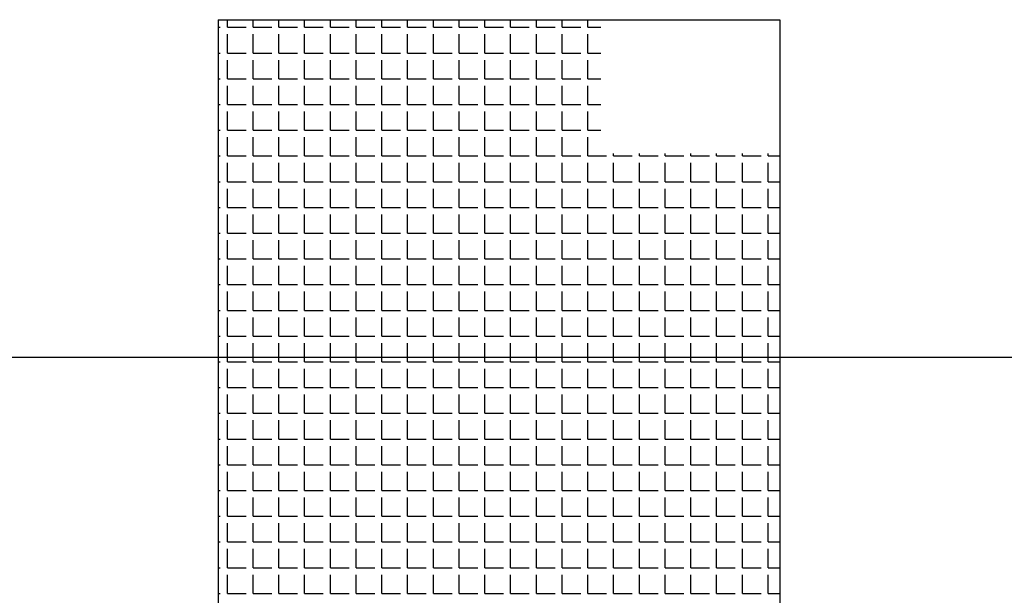
# Model space of a CAD drawing. Units: millimetres. Extents: x -47285 to 413456, y -295400 to 8550.
# Drawn here: x 114793 to 115844, y -124942 to -124327 of the extents above; entities that cross this region are included whole.
import ezdxf

# ---------------------------------------------------------------- set-up
doc = ezdxf.new("R2010")
doc.units = ezdxf.units.MM
doc.header["$LTSCALE"] = 80
doc.layers.add('TX_61_zariz-kuchyn', color=252, linetype='Continuous')

# ---------------------------------------------------------------- blocks, each defined once
blk = doc.blocks.new('kuchyn')
at = {"layer": 'TX_61_zariz-kuchyn', "linetype": 'Continuous'}
for p, q in [((-28995.5, -15526.6), (-28395.5, -15526.6)), ((-28995.5, -15526.6), (-28995.5, -16176.6)), ((-28395.5, -15526.6), (-28395.5, -16176.6))]:
    blk.add_line(p, q, dxfattribs=at)
at = {"layer": 'TX_61_zariz-kuchyn', "ltscale": 0.1}
for p, q in [((-28985.7, -15534.7), (-28985.7, -15526.6)), ((-28958.2, -15534.7), (-28958.2, -15526.6)), ((-28930.7, -15534.7), (-28930.7, -15526.6)), ((-28903.2, -15534.7), (-28903.2, -15526.6)), ((-28875.7, -15534.7), (-28875.7, -15526.6)), ((-28848.2, -15534.7), (-28848.2, -15526.6)), ((-28820.7, -15534.7), (-28820.7, -15526.6)), ((-28793.2, -15534.7), (-28793.2, -15526.6)), ((-28765.7, -15534.7), (-28765.7, -15526.6)), ((-28738.2, -15534.7), (-28738.2, -15526.6)), ((-28710.7, -15534.7), (-28710.7, -15526.6)), ((-28683.2, -15534.7), (-28683.2, -15526.6)), ((-28655.7, -15534.7), (-28655.7, -15526.6)), ((-28628.2, -15534.7), (-28628.2, -15526.6)), ((-28600.7, -15534.7), (-28600.7, -15526.6)), ((-28995.5, -15534.7), (-28993.2, -15534.7)), ((-28985.7, -15534.7), (-28965.7, -15534.7)), ((-28958.2, -15534.7), (-28938.2, -15534.7)), ((-28930.7, -15534.7), (-28910.7, -15534.7)), ((-28903.2, -15534.7), (-28883.2, -15534.7)), ((-28875.7, -15534.7), (-28855.7, -15534.7)), ((-28848.2, -15534.7), (-28828.2, -15534.7)), ((-28820.7, -15534.7), (-28800.7, -15534.7)), ((-28793.2, -15534.7), (-28773.2, -15534.7)), ((-28765.7, -15534.7), (-28745.7, -15534.7)), ((-28738.2, -15534.7), (-28718.2, -15534.7)), ((-28710.7, -15534.7), (-28690.7, -15534.7)), ((-28683.2, -15534.7), (-28663.2, -15534.7)), ((-28655.7, -15534.7), (-28635.7, -15534.7)), ((-28628.2, -15534.7), (-28608.2, -15534.7)), ((-28600.7, -15534.7), (-28586.7, -15534.7)), ((-28985.7, -15562.2), (-28985.7, -15542.2)), ((-28958.2, -15562.2), (-28958.2, -15542.2)), ((-28930.7, -15562.2), (-28930.7, -15542.2)), ((-28903.2, -15562.2), (-28903.2, -15542.2)), ((-28875.7, -15562.2), (-28875.7, -15542.2)), ((-28848.2, -15562.2), (-28848.2, -15542.2)), ((-28820.7, -15562.2), (-28820.7, -15542.2)), ((-28793.2, -15562.2), (-28793.2, -15542.2)), ((-28765.7, -15562.2), (-28765.7, -15542.2)), ((-28738.2, -15562.2), (-28738.2, -15542.2)), ((-28710.7, -15562.2), (-28710.7, -15542.2)), ((-28683.2, -15562.2), (-28683.2, -15542.2)), ((-28655.7, -15562.2), (-28655.7, -15542.2)), ((-28628.2, -15562.2), (-28628.2, -15542.2)), ((-28600.7, -15562.2), (-28600.7, -15542.2)), ((-28995.5, -15562.2), (-28993.2, -15562.2)), ((-28985.7, -15562.2), (-28965.7, -15562.2)), ((-28958.2, -15562.2), (-28938.2, -15562.2)), ((-28930.7, -15562.2), (-28910.7, -15562.2)), ((-28903.2, -15562.2), (-28883.2, -15562.2)), ((-28875.7, -15562.2), (-28855.7, -15562.2)), ((-28848.2, -15562.2), (-28828.2, -15562.2)), ((-28820.7, -15562.2), (-28800.7, -15562.2)), ((-28793.2, -15562.2), (-28773.2, -15562.2)), ((-28765.7, -15562.2), (-28745.7, -15562.2)), ((-28738.2, -15562.2), (-28718.2, -15562.2)), ((-28710.7, -15562.2), (-28690.7, -15562.2)), ((-28683.2, -15562.2), (-28663.2, -15562.2)), ((-28655.7, -15562.2), (-28635.7, -15562.2)), ((-28628.2, -15562.2), (-28608.2, -15562.2)), ((-28600.7, -15562.2), (-28586.7, -15562.2)), ((-28985.7, -15589.7), (-28985.7, -15569.7)), ((-28958.2, -15589.7), (-28958.2, -15569.7)), ((-28930.7, -15589.7), (-28930.7, -15569.7)), ((-28903.2, -15589.7), (-28903.2, -15569.7)), ((-28875.7, -15589.7), (-28875.7, -15569.7)), ((-28848.2, -15589.7), (-28848.2, -15569.7)), ((-28820.7, -15589.7), (-28820.7, -15569.7)), ((-28793.2, -15589.7), (-28793.2, -15569.7)), ((-28765.7, -15589.7), (-28765.7, -15569.7)), ((-28738.2, -15589.7), (-28738.2, -15569.7)), ((-28710.7, -15589.7), (-28710.7, -15569.7)), ((-28683.2, -15589.7), (-28683.2, -15569.7)), ((-28655.7, -15589.7), (-28655.7, -15569.7)), ((-28628.2, -15589.7), (-28628.2, -15569.7)), ((-28600.7, -15589.7), (-28600.7, -15569.7)), ((-28995.5, -15589.7), (-28993.2, -15589.7)), ((-28985.7, -15589.7), (-28965.7, -15589.7)), ((-28958.2, -15589.7), (-28938.2, -15589.7)), ((-28930.7, -15589.7), (-28910.7, -15589.7)), ((-28903.2, -15589.7), (-28883.2, -15589.7)), ((-28875.7, -15589.7), (-28855.7, -15589.7)), ((-28848.2, -15589.7), (-28828.2, -15589.7)), ((-28820.7, -15589.7), (-28800.7, -15589.7)), ((-28793.2, -15589.7), (-28773.2, -15589.7)), ((-28765.7, -15589.7), (-28745.7, -15589.7)), ((-28738.2, -15589.7), (-28718.2, -15589.7)), ((-28710.7, -15589.7), (-28690.7, -15589.7)), ((-28683.2, -15589.7), (-28663.2, -15589.7)), ((-28655.7, -15589.7), (-28635.7, -15589.7)), ((-28628.2, -15589.7), (-28608.2, -15589.7)), ((-28600.7, -15589.7), (-28586.7, -15589.7)), ((-28985.7, -15617.2), (-28985.7, -15597.2)), ((-28958.2, -15617.2), (-28958.2, -15597.2)), ((-28930.7, -15617.2), (-28930.7, -15597.2)), ((-28903.2, -15617.2), (-28903.2, -15597.2)), ((-28875.7, -15617.2), (-28875.7, -15597.2)), ((-28848.2, -15617.2), (-28848.2, -15597.2)), ((-28820.7, -15617.2), (-28820.7, -15597.2)), ((-28793.2, -15617.2), (-28793.2, -15597.2)), ((-28765.7, -15617.2), (-28765.7, -15597.2)), ((-28738.2, -15617.2), (-28738.2, -15597.2)), ((-28710.7, -15617.2), (-28710.7, -15597.2)), ((-28683.2, -15617.2), (-28683.2, -15597.2)), ((-28655.7, -15617.2), (-28655.7, -15597.2)), ((-28628.2, -15617.2), (-28628.2, -15597.2)), ((-28600.7, -15617.2), (-28600.7, -15597.2)), ((-28995.5, -15617.2), (-28993.2, -15617.2)), ((-28985.7, -15617.2), (-28965.7, -15617.2)), ((-28985.7, -15644.7), (-28985.7, -15624.7)), ((-28958.2, -15617.2), (-28938.2, -15617.2)), ((-28958.2, -15644.7), (-28958.2, -15624.7)), ((-28930.7, -15617.2), (-28910.7, -15617.2)), ((-28930.7, -15644.7), (-28930.7, -15624.7)), ((-28903.2, -15617.2), (-28883.2, -15617.2)), ((-28903.2, -15644.7), (-28903.2, -15624.7)), ((-28875.7, -15617.2), (-28855.7, -15617.2)), ((-28875.7, -15644.7), (-28875.7, -15624.7)), ((-28848.2, -15617.2), (-28828.2, -15617.2)), ((-28848.2, -15644.7), (-28848.2, -15624.7)), ((-28820.7, -15617.2), (-28800.7, -15617.2)), ((-28820.7, -15644.7), (-28820.7, -15624.7)), ((-28793.2, -15617.2), (-28773.2, -15617.2)), ((-28793.2, -15644.7), (-28793.2, -15624.7)), ((-28765.7, -15617.2), (-28745.7, -15617.2)), ((-28765.7, -15644.7), (-28765.7, -15624.7)), ((-28738.2, -15617.2), (-28718.2, -15617.2)), ((-28738.2, -15644.7), (-28738.2, -15624.7)), ((-28710.7, -15617.2), (-28690.7, -15617.2)), ((-28710.7, -15644.7), (-28710.7, -15624.7)), ((-28683.2, -15617.2), (-28663.2, -15617.2)), ((-28683.2, -15644.7), (-28683.2, -15624.7)), ((-28655.7, -15617.2), (-28635.7, -15617.2)), ((-28655.7, -15644.7), (-28655.7, -15624.7)), ((-28628.2, -15617.2), (-28608.2, -15617.2)), ((-28628.2, -15644.7), (-28628.2, -15624.7)), ((-28600.7, -15617.2), (-28586.7, -15617.2)), ((-28600.7, -15644.7), (-28600.7, -15624.7)), ((-28995.5, -15644.7), (-28993.2, -15644.7)), ((-28985.7, -15644.7), (-28965.7, -15644.7)), ((-28958.2, -15644.7), (-28938.2, -15644.7)), ((-28930.7, -15644.7), (-28910.7, -15644.7)), ((-28903.2, -15644.7), (-28883.2, -15644.7)), ((-28875.7, -15644.7), (-28855.7, -15644.7)), ((-28848.2, -15644.7), (-28828.2, -15644.7)), ((-28820.7, -15644.7), (-28800.7, -15644.7)), ((-28793.2, -15644.7), (-28773.2, -15644.7)), ((-28765.7, -15644.7), (-28745.7, -15644.7)), ((-28738.2, -15644.7), (-28718.2, -15644.7)), ((-28710.7, -15644.7), (-28690.7, -15644.7)), ((-28683.2, -15644.7), (-28663.2, -15644.7)), ((-28655.7, -15644.7), (-28635.7, -15644.7)), ((-28628.2, -15644.7), (-28608.2, -15644.7)), ((-28600.7, -15644.7), (-28586.7, -15644.7)), ((-28985.7, -15672.2), (-28985.7, -15652.2)), ((-28958.2, -15672.2), (-28958.2, -15652.2)), ((-28930.7, -15672.2), (-28930.7, -15652.2)), ((-28903.2, -15672.2), (-28903.2, -15652.2)), ((-28875.7, -15672.2), (-28875.7, -15652.2)), ((-28848.2, -15672.2), (-28848.2, -15652.2)), ((-28820.7, -15672.2), (-28820.7, -15652.2)), ((-28793.2, -15672.2), (-28793.2, -15652.2)), ((-28765.7, -15672.2), (-28765.7, -15652.2)), ((-28738.2, -15672.2), (-28738.2, -15652.2)), ((-28710.7, -15672.2), (-28710.7, -15652.2)), ((-28683.2, -15672.2), (-28683.2, -15652.2)), ((-28655.7, -15672.2), (-28655.7, -15652.2)), ((-28628.2, -15672.2), (-28628.2, -15652.2)), ((-28600.7, -15672.2), (-28600.7, -15652.2)), ((-28995.5, -15672.2), (-28993.2, -15672.2)), ((-28985.7, -15672.2), (-28965.7, -15672.2)), ((-28958.2, -15672.2), (-28938.2, -15672.2)), ((-28930.7, -15672.2), (-28910.7, -15672.2)), ((-28903.2, -15672.2), (-28883.2, -15672.2)), ((-28875.7, -15672.2), (-28855.7, -15672.2)), ((-28848.2, -15672.2), (-28828.2, -15672.2)), ((-28820.7, -15672.2), (-28800.7, -15672.2)), ((-28793.2, -15672.2), (-28773.2, -15672.2)), ((-28765.7, -15672.2), (-28745.7, -15672.2)), ((-28738.2, -15672.2), (-28718.2, -15672.2)), ((-28710.7, -15672.2), (-28690.7, -15672.2)), ((-28683.2, -15672.2), (-28663.2, -15672.2)), ((-28655.7, -15672.2), (-28635.7, -15672.2)), ((-28628.2, -15672.2), (-28608.2, -15672.2)), ((-28600.7, -15672.2), (-28580.7, -15672.2)), ((-28573.2, -15672.2), (-28573.2, -15669.5)), ((-28573.2, -15672.2), (-28553.2, -15672.2)), ((-28545.7, -15672.2), (-28545.7, -15669.5)), ((-28545.7, -15672.2), (-28525.7, -15672.2)), ((-28518.2, -15672.2), (-28518.2, -15669.5)), ((-28518.2, -15672.2), (-28498.2, -15672.2)), ((-28490.7, -15672.2), (-28490.7, -15669.5)), ((-28490.7, -15672.2), (-28470.7, -15672.2)), ((-28463.2, -15672.2), (-28463.2, -15669.5)), ((-28463.2, -15672.2), (-28443.2, -15672.2)), ((-28435.7, -15672.2), (-28435.7, -15669.5)), ((-28435.7, -15672.2), (-28415.7, -15672.2)), ((-28408.2, -15672.2), (-28408.2, -15669.5)), ((-28408.2, -15672.2), (-28395.5, -15672.2)), ((-28985.7, -15699.7), (-28985.7, -15679.7)), ((-28958.2, -15699.7), (-28958.2, -15679.7)), ((-28930.7, -15699.7), (-28930.7, -15679.7)), ((-28903.2, -15699.7), (-28903.2, -15679.7)), ((-28875.7, -15699.7), (-28875.7, -15679.7)), ((-28848.2, -15699.7), (-28848.2, -15679.7)), ((-28820.7, -15699.7), (-28820.7, -15679.7)), ((-28793.2, -15699.7), (-28793.2, -15679.7)), ((-28765.7, -15699.7), (-28765.7, -15679.7)), ((-28738.2, -15699.7), (-28738.2, -15679.7)), ((-28710.7, -15699.7), (-28710.7, -15679.7)), ((-28683.2, -15699.7), (-28683.2, -15679.7)), ((-28655.7, -15699.7), (-28655.7, -15679.7)), ((-28628.2, -15699.7), (-28628.2, -15679.7)), ((-28600.7, -15699.7), (-28600.7, -15679.7)), ((-28573.2, -15699.7), (-28573.2, -15679.7)), ((-28545.7, -15699.7), (-28545.7, -15679.7)), ((-28518.2, -15699.7), (-28518.2, -15679.7)), ((-28490.7, -15699.7), (-28490.7, -15679.7)), ((-28463.2, -15699.7), (-28463.2, -15679.7)), ((-28435.7, -15699.7), (-28435.7, -15679.7)), ((-28408.2, -15699.7), (-28408.2, -15679.7)), ((-28995.5, -15699.7), (-28993.2, -15699.7)), ((-28985.7, -15699.7), (-28965.7, -15699.7)), ((-28985.7, -15727.2), (-28985.7, -15707.2)), ((-28958.2, -15699.7), (-28938.2, -15699.7)), ((-28958.2, -15727.2), (-28958.2, -15707.2)), ((-28930.7, -15699.7), (-28910.7, -15699.7)), ((-28930.7, -15727.2), (-28930.7, -15707.2)), ((-28903.2, -15699.7), (-28883.2, -15699.7)), ((-28903.2, -15727.2), (-28903.2, -15707.2)), ((-28875.7, -15699.7), (-28855.7, -15699.7)), ((-28875.7, -15727.2), (-28875.7, -15707.2)), ((-28848.2, -15699.7), (-28828.2, -15699.7)), ((-28848.2, -15727.2), (-28848.2, -15707.2)), ((-28820.7, -15699.7), (-28800.7, -15699.7)), ((-28820.7, -15727.2), (-28820.7, -15707.2)), ((-28793.2, -15699.7), (-28773.2, -15699.7)), ((-28793.2, -15727.2), (-28793.2, -15707.2)), ((-28765.7, -15699.7), (-28745.7, -15699.7)), ((-28765.7, -15727.2), (-28765.7, -15707.2)), ((-28738.2, -15699.7), (-28718.2, -15699.7)), ((-28738.2, -15727.2), (-28738.2, -15707.2)), ((-28710.7, -15699.7), (-28690.7, -15699.7)), ((-28710.7, -15727.2), (-28710.7, -15707.2)), ((-28683.2, -15699.7), (-28663.2, -15699.7)), ((-28683.2, -15727.2), (-28683.2, -15707.2)), ((-28655.7, -15699.7), (-28635.7, -15699.7)), ((-28655.7, -15727.2), (-28655.7, -15707.2)), ((-28628.2, -15699.7), (-28608.2, -15699.7)), ((-28628.2, -15727.2), (-28628.2, -15707.2)), ((-28600.7, -15699.7), (-28580.7, -15699.7)), ((-28600.7, -15727.2), (-28600.7, -15707.2)), ((-28573.2, -15699.7), (-28553.2, -15699.7)), ((-28573.2, -15727.2), (-28573.2, -15707.2)), ((-28545.7, -15699.7), (-28525.7, -15699.7)), ((-28545.7, -15727.2), (-28545.7, -15707.2)), ((-28518.2, -15699.7), (-28498.2, -15699.7)), ((-28518.2, -15727.2), (-28518.2, -15707.2)), ((-28490.7, -15699.7), (-28470.7, -15699.7)), ((-28490.7, -15727.2), (-28490.7, -15707.2)), ((-28463.2, -15699.7), (-28443.2, -15699.7)), ((-28463.2, -15727.2), (-28463.2, -15707.2)), ((-28435.7, -15699.7), (-28415.7, -15699.7)), ((-28435.7, -15727.2), (-28435.7, -15707.2)), ((-28408.2, -15699.7), (-28395.5, -15699.7)), ((-28408.2, -15727.2), (-28408.2, -15707.2)), ((-28995.5, -15727.2), (-28993.2, -15727.2)), ((-28985.7, -15727.2), (-28965.7, -15727.2)), ((-28958.2, -15727.2), (-28938.2, -15727.2)), ((-28930.7, -15727.2), (-28910.7, -15727.2)), ((-28903.2, -15727.2), (-28883.2, -15727.2)), ((-28875.7, -15727.2), (-28855.7, -15727.2)), ((-28848.2, -15727.2), (-28828.2, -15727.2)), ((-28820.7, -15727.2), (-28800.7, -15727.2)), ((-28793.2, -15727.2), (-28773.2, -15727.2)), ((-28765.7, -15727.2), (-28745.7, -15727.2)), ((-28738.2, -15727.2), (-28718.2, -15727.2)), ((-28710.7, -15727.2), (-28690.7, -15727.2)), ((-28683.2, -15727.2), (-28663.2, -15727.2)), ((-28655.7, -15727.2), (-28635.7, -15727.2)), ((-28628.2, -15727.2), (-28608.2, -15727.2)), ((-28600.7, -15727.2), (-28580.7, -15727.2)), ((-28573.2, -15727.2), (-28553.2, -15727.2)), ((-28545.7, -15727.2), (-28525.7, -15727.2)), ((-28518.2, -15727.2), (-28498.2, -15727.2)), ((-28490.7, -15727.2), (-28470.7, -15727.2)), ((-28463.2, -15727.2), (-28443.2, -15727.2)), ((-28435.7, -15727.2), (-28415.7, -15727.2)), ((-28408.2, -15727.2), (-28395.5, -15727.2)), ((-28985.7, -15754.7), (-28985.7, -15734.7)), ((-28958.2, -15754.7), (-28958.2, -15734.7)), ((-28930.7, -15754.7), (-28930.7, -15734.7)), ((-28903.2, -15754.7), (-28903.2, -15734.7)), ((-28875.7, -15754.7), (-28875.7, -15734.7)), ((-28848.2, -15754.7), (-28848.2, -15734.7)), ((-28820.7, -15754.7), (-28820.7, -15734.7)), ((-28793.2, -15754.7), (-28793.2, -15734.7)), ((-28765.7, -15754.7), (-28765.7, -15734.7)), ((-28738.2, -15754.7), (-28738.2, -15734.7)), ((-28710.7, -15754.7), (-28710.7, -15734.7)), ((-28683.2, -15754.7), (-28683.2, -15734.7)), ((-28655.7, -15754.7), (-28655.7, -15734.7)), ((-28628.2, -15754.7), (-28628.2, -15734.7)), ((-28600.7, -15754.7), (-28600.7, -15734.7)), ((-28573.2, -15754.7), (-28573.2, -15734.7)), ((-28545.7, -15754.7), (-28545.7, -15734.7)), ((-28518.2, -15754.7), (-28518.2, -15734.7)), ((-28490.7, -15754.7), (-28490.7, -15734.7)), ((-28463.2, -15754.7), (-28463.2, -15734.7)), ((-28435.7, -15754.7), (-28435.7, -15734.7)), ((-28408.2, -15754.7), (-28408.2, -15734.7)), ((-28995.5, -15754.7), (-28993.2, -15754.7)), ((-28985.7, -15754.7), (-28965.7, -15754.7)), ((-28985.7, -15782.2), (-28985.7, -15762.2)), ((-28958.2, -15754.7), (-28938.2, -15754.7)), ((-28958.2, -15782.2), (-28958.2, -15762.2)), ((-28930.7, -15754.7), (-28910.7, -15754.7)), ((-28930.7, -15782.2), (-28930.7, -15762.2)), ((-28903.2, -15754.7), (-28883.2, -15754.7)), ((-28903.2, -15782.2), (-28903.2, -15762.2)), ((-28875.7, -15754.7), (-28855.7, -15754.7)), ((-28875.7, -15782.2), (-28875.7, -15762.2)), ((-28848.2, -15754.7), (-28828.2, -15754.7)), ((-28848.2, -15782.2), (-28848.2, -15762.2)), ((-28820.7, -15754.7), (-28800.7, -15754.7)), ((-28820.7, -15782.2), (-28820.7, -15762.2)), ((-28793.2, -15754.7), (-28773.2, -15754.7)), ((-28793.2, -15782.2), (-28793.2, -15762.2)), ((-28765.7, -15754.7), (-28745.7, -15754.7)), ((-28765.7, -15782.2), (-28765.7, -15762.2)), ((-28738.2, -15754.7), (-28718.2, -15754.7)), ((-28738.2, -15782.2), (-28738.2, -15762.2)), ((-28710.7, -15754.7), (-28690.7, -15754.7)), ((-28710.7, -15782.2), (-28710.7, -15762.2)), ((-28683.2, -15754.7), (-28663.2, -15754.7)), ((-28683.2, -15782.2), (-28683.2, -15762.2)), ((-28655.7, -15754.7), (-28635.7, -15754.7)), ((-28655.7, -15782.2), (-28655.7, -15762.2)), ((-28628.2, -15754.7), (-28608.2, -15754.7)), ((-28628.2, -15782.2), (-28628.2, -15762.2)), ((-28600.7, -15754.7), (-28580.7, -15754.7)), ((-28600.7, -15782.2), (-28600.7, -15762.2)), ((-28573.2, -15754.7), (-28553.2, -15754.7)), ((-28573.2, -15782.2), (-28573.2, -15762.2)), ((-28545.7, -15754.7), (-28525.7, -15754.7)), ((-28545.7, -15782.2), (-28545.7, -15762.2)), ((-28518.2, -15754.7), (-28498.2, -15754.7)), ((-28518.2, -15782.2), (-28518.2, -15762.2)), ((-28490.7, -15754.7), (-28470.7, -15754.7)), ((-28490.7, -15782.2), (-28490.7, -15762.2)), ((-28463.2, -15754.7), (-28443.2, -15754.7)), ((-28463.2, -15782.2), (-28463.2, -15762.2)), ((-28435.7, -15754.7), (-28415.7, -15754.7)), ((-28435.7, -15782.2), (-28435.7, -15762.2)), ((-28408.2, -15754.7), (-28395.5, -15754.7)), ((-28408.2, -15782.2), (-28408.2, -15762.2)), ((-28995.5, -15782.2), (-28993.2, -15782.2)), ((-28985.7, -15782.2), (-28965.7, -15782.2)), ((-28958.2, -15782.2), (-28938.2, -15782.2)), ((-28930.7, -15782.2), (-28910.7, -15782.2)), ((-28903.2, -15782.2), (-28883.2, -15782.2)), ((-28875.7, -15782.2), (-28855.7, -15782.2)), ((-28848.2, -15782.2), (-28828.2, -15782.2)), ((-28820.7, -15782.2), (-28800.7, -15782.2)), ((-28793.2, -15782.2), (-28773.2, -15782.2)), ((-28765.7, -15782.2), (-28745.7, -15782.2)), ((-28738.2, -15782.2), (-28718.2, -15782.2)), ((-28710.7, -15782.2), (-28690.7, -15782.2)), ((-28683.2, -15782.2), (-28663.2, -15782.2)), ((-28655.7, -15782.2), (-28635.7, -15782.2)), ((-28628.2, -15782.2), (-28608.2, -15782.2)), ((-28600.7, -15782.2), (-28580.7, -15782.2)), ((-28573.2, -15782.2), (-28553.2, -15782.2)), ((-28545.7, -15782.2), (-28525.7, -15782.2)), ((-28518.2, -15782.2), (-28498.2, -15782.2)), ((-28490.7, -15782.2), (-28470.7, -15782.2)), ((-28463.2, -15782.2), (-28443.2, -15782.2)), ((-28435.7, -15782.2), (-28415.7, -15782.2)), ((-28408.2, -15782.2), (-28395.5, -15782.2)), ((-28985.7, -15809.7), (-28985.7, -15789.7)), ((-28958.2, -15809.7), (-28958.2, -15789.7)), ((-28930.7, -15809.7), (-28930.7, -15789.7)), ((-28903.2, -15809.7), (-28903.2, -15789.7)), ((-28875.7, -15809.7), (-28875.7, -15789.7)), ((-28848.2, -15809.7), (-28848.2, -15789.7)), ((-28820.7, -15809.7), (-28820.7, -15789.7)), ((-28793.2, -15809.7), (-28793.2, -15789.7)), ((-28765.7, -15809.7), (-28765.7, -15789.7)), ((-28738.2, -15809.7), (-28738.2, -15789.7)), ((-28710.7, -15809.7), (-28710.7, -15789.7)), ((-28683.2, -15809.7), (-28683.2, -15789.7)), ((-28655.7, -15809.7), (-28655.7, -15789.7)), ((-28628.2, -15809.7), (-28628.2, -15789.7)), ((-28600.7, -15809.7), (-28600.7, -15789.7)), ((-28573.2, -15809.7), (-28573.2, -15789.7)), ((-28545.7, -15809.7), (-28545.7, -15789.7)), ((-28518.2, -15809.7), (-28518.2, -15789.7)), ((-28490.7, -15809.7), (-28490.7, -15789.7)), ((-28463.2, -15809.7), (-28463.2, -15789.7)), ((-28435.7, -15809.7), (-28435.7, -15789.7)), ((-28408.2, -15809.7), (-28408.2, -15789.7)), ((-28995.5, -15809.7), (-28993.2, -15809.7)), ((-28985.7, -15809.7), (-28965.7, -15809.7)), ((-28958.2, -15809.7), (-28938.2, -15809.7)), ((-28930.7, -15809.7), (-28910.7, -15809.7)), ((-28903.2, -15809.7), (-28883.2, -15809.7)), ((-28875.7, -15809.7), (-28855.7, -15809.7)), ((-28848.2, -15809.7), (-28828.2, -15809.7)), ((-28820.7, -15809.7), (-28800.7, -15809.7)), ((-28793.2, -15809.7), (-28773.2, -15809.7)), ((-28765.7, -15809.7), (-28745.7, -15809.7)), ((-28738.2, -15809.7), (-28718.2, -15809.7)), ((-28710.7, -15809.7), (-28690.7, -15809.7)), ((-28683.2, -15809.7), (-28663.2, -15809.7)), ((-28655.7, -15809.7), (-28635.7, -15809.7)), ((-28628.2, -15809.7), (-28608.2, -15809.7)), ((-28600.7, -15809.7), (-28580.7, -15809.7)), ((-28573.2, -15809.7), (-28553.2, -15809.7)), ((-28545.7, -15809.7), (-28525.7, -15809.7)), ((-28518.2, -15809.7), (-28498.2, -15809.7)), ((-28490.7, -15809.7), (-28470.7, -15809.7)), ((-28463.2, -15809.7), (-28443.2, -15809.7)), ((-28435.7, -15809.7), (-28415.7, -15809.7)), ((-28408.2, -15809.7), (-28395.5, -15809.7)), ((-28985.7, -15837.2), (-28985.7, -15817.2)), ((-28958.2, -15837.2), (-28958.2, -15817.2)), ((-28930.7, -15837.2), (-28930.7, -15817.2)), ((-28903.2, -15837.2), (-28903.2, -15817.2)), ((-28875.7, -15837.2), (-28875.7, -15817.2)), ((-28848.2, -15837.2), (-28848.2, -15817.2)), ((-28820.7, -15837.2), (-28820.7, -15817.2)), ((-28793.2, -15837.2), (-28793.2, -15817.2)), ((-28765.7, -15837.2), (-28765.7, -15817.2)), ((-28738.2, -15837.2), (-28738.2, -15817.2)), ((-28710.7, -15837.2), (-28710.7, -15817.2)), ((-28683.2, -15837.2), (-28683.2, -15817.2)), ((-28655.7, -15837.2), (-28655.7, -15817.2)), ((-28628.2, -15837.2), (-28628.2, -15817.2)), ((-28600.7, -15837.2), (-28600.7, -15817.2)), ((-28573.2, -15837.2), (-28573.2, -15817.2)), ((-28545.7, -15837.2), (-28545.7, -15817.2)), ((-28518.2, -15837.2), (-28518.2, -15817.2)), ((-28490.7, -15837.2), (-28490.7, -15817.2)), ((-28463.2, -15837.2), (-28463.2, -15817.2)), ((-28435.7, -15837.2), (-28435.7, -15817.2)), ((-28408.2, -15837.2), (-28408.2, -15817.2)), ((-28995.5, -15837.2), (-28993.2, -15837.2)), ((-28985.7, -15837.2), (-28965.7, -15837.2)), ((-28985.7, -15864.7), (-28985.7, -15844.7)), ((-28958.2, -15837.2), (-28938.2, -15837.2)), ((-28958.2, -15864.7), (-28958.2, -15844.7)), ((-28930.7, -15837.2), (-28910.7, -15837.2)), ((-28930.7, -15864.7), (-28930.7, -15844.7)), ((-28903.2, -15837.2), (-28883.2, -15837.2)), ((-28903.2, -15864.7), (-28903.2, -15844.7)), ((-28875.7, -15837.2), (-28855.7, -15837.2)), ((-28875.7, -15864.7), (-28875.7, -15844.7)), ((-28848.2, -15837.2), (-28828.2, -15837.2)), ((-28848.2, -15864.7), (-28848.2, -15844.7)), ((-28820.7, -15837.2), (-28800.7, -15837.2)), ((-28820.7, -15864.7), (-28820.7, -15844.7)), ((-28793.2, -15837.2), (-28773.2, -15837.2)), ((-28793.2, -15864.7), (-28793.2, -15844.7)), ((-28765.7, -15837.2), (-28745.7, -15837.2)), ((-28765.7, -15864.7), (-28765.7, -15844.7)), ((-28738.2, -15837.2), (-28718.2, -15837.2)), ((-28738.2, -15864.7), (-28738.2, -15844.7)), ((-28710.7, -15837.2), (-28690.7, -15837.2)), ((-28710.7, -15864.7), (-28710.7, -15844.7)), ((-28683.2, -15837.2), (-28663.2, -15837.2)), ((-28683.2, -15864.7), (-28683.2, -15844.7)), ((-28655.7, -15837.2), (-28635.7, -15837.2)), ((-28655.7, -15864.7), (-28655.7, -15844.7)), ((-28628.2, -15837.2), (-28608.2, -15837.2)), ((-28628.2, -15864.7), (-28628.2, -15844.7)), ((-28600.7, -15837.2), (-28580.7, -15837.2)), ((-28600.7, -15864.7), (-28600.7, -15844.7)), ((-28573.2, -15837.2), (-28553.2, -15837.2)), ((-28573.2, -15864.7), (-28573.2, -15844.7)), ((-28545.7, -15837.2), (-28525.7, -15837.2)), ((-28545.7, -15864.7), (-28545.7, -15844.7)), ((-28518.2, -15837.2), (-28498.2, -15837.2)), ((-28518.2, -15864.7), (-28518.2, -15844.7)), ((-28490.7, -15837.2), (-28470.7, -15837.2)), ((-28490.7, -15864.7), (-28490.7, -15844.7)), ((-28463.2, -15837.2), (-28443.2, -15837.2)), ((-28463.2, -15864.7), (-28463.2, -15844.7)), ((-28435.7, -15837.2), (-28415.7, -15837.2)), ((-28435.7, -15864.7), (-28435.7, -15844.7)), ((-28408.2, -15837.2), (-28395.5, -15837.2)), ((-28408.2, -15864.7), (-28408.2, -15844.7)), ((-28995.5, -15864.7), (-28993.2, -15864.7)), ((-28985.7, -15864.7), (-28965.7, -15864.7)), ((-28958.2, -15864.7), (-28938.2, -15864.7)), ((-28930.7, -15864.7), (-28910.7, -15864.7)), ((-28903.2, -15864.7), (-28883.2, -15864.7)), ((-28875.7, -15864.7), (-28855.7, -15864.7)), ((-28848.2, -15864.7), (-28828.2, -15864.7)), ((-28820.7, -15864.7), (-28800.7, -15864.7)), ((-28793.2, -15864.7), (-28773.2, -15864.7)), ((-28765.7, -15864.7), (-28745.7, -15864.7)), ((-28738.2, -15864.7), (-28718.2, -15864.7)), ((-28710.7, -15864.7), (-28690.7, -15864.7)), ((-28683.2, -15864.7), (-28663.2, -15864.7)), ((-28655.7, -15864.7), (-28635.7, -15864.7)), ((-28628.2, -15864.7), (-28608.2, -15864.7)), ((-28600.7, -15864.7), (-28580.7, -15864.7)), ((-28573.2, -15864.7), (-28553.2, -15864.7)), ((-28545.7, -15864.7), (-28525.7, -15864.7)), ((-28518.2, -15864.7), (-28498.2, -15864.7)), ((-28490.7, -15864.7), (-28470.7, -15864.7)), ((-28463.2, -15864.7), (-28443.2, -15864.7)), ((-28435.7, -15864.7), (-28415.7, -15864.7)), ((-28408.2, -15864.7), (-28395.5, -15864.7)), ((-28985.7, -15892.2), (-28985.7, -15872.2)), ((-28958.2, -15892.2), (-28958.2, -15872.2)), ((-28930.7, -15892.2), (-28930.7, -15872.2)), ((-28903.2, -15892.2), (-28903.2, -15872.2)), ((-28875.7, -15892.2), (-28875.7, -15872.2)), ((-28848.2, -15892.2), (-28848.2, -15872.2)), ((-28820.7, -15892.2), (-28820.7, -15872.2)), ((-28793.2, -15892.2), (-28793.2, -15872.2)), ((-28765.7, -15892.2), (-28765.7, -15872.2)), ((-28738.2, -15892.2), (-28738.2, -15872.2)), ((-28710.7, -15892.2), (-28710.7, -15872.2)), ((-28683.2, -15892.2), (-28683.2, -15872.2)), ((-28655.7, -15892.2), (-28655.7, -15872.2)), ((-28628.2, -15892.2), (-28628.2, -15872.2)), ((-28600.7, -15892.2), (-28600.7, -15872.2)), ((-28573.2, -15892.2), (-28573.2, -15872.2)), ((-28545.7, -15892.2), (-28545.7, -15872.2)), ((-28518.2, -15892.2), (-28518.2, -15872.2)), ((-28490.7, -15892.2), (-28490.7, -15872.2)), ((-28463.2, -15892.2), (-28463.2, -15872.2)), ((-28435.7, -15892.2), (-28435.7, -15872.2)), ((-28408.2, -15892.2), (-28408.2, -15872.2)), ((-30326.4, -15887.3), (-26326.4, -15887.3)), ((-28995.5, -15892.2), (-28993.2, -15892.2)), ((-28985.7, -15892.2), (-28965.7, -15892.2)), ((-28958.2, -15892.2), (-28938.2, -15892.2)), ((-28930.7, -15892.2), (-28910.7, -15892.2)), ((-28903.2, -15892.2), (-28883.2, -15892.2)), ((-28875.7, -15892.2), (-28855.7, -15892.2)), ((-28848.2, -15892.2), (-28828.2, -15892.2)), ((-28820.7, -15892.2), (-28800.7, -15892.2)), ((-28793.2, -15892.2), (-28773.2, -15892.2)), ((-28765.7, -15892.2), (-28745.7, -15892.2)), ((-28738.2, -15892.2), (-28718.2, -15892.2)), ((-28710.7, -15892.2), (-28690.7, -15892.2)), ((-28683.2, -15892.2), (-28663.2, -15892.2)), ((-28655.7, -15892.2), (-28635.7, -15892.2)), ((-28628.2, -15892.2), (-28608.2, -15892.2)), ((-28600.7, -15892.2), (-28580.7, -15892.2)), ((-28573.2, -15892.2), (-28553.2, -15892.2)), ((-28545.7, -15892.2), (-28525.7, -15892.2)), ((-28518.2, -15892.2), (-28498.2, -15892.2)), ((-28490.7, -15892.2), (-28470.7, -15892.2)), ((-28463.2, -15892.2), (-28443.2, -15892.2)), ((-28435.7, -15892.2), (-28415.7, -15892.2)), ((-28408.2, -15892.2), (-28395.5, -15892.2)), ((-28985.7, -15919.7), (-28985.7, -15899.7)), ((-28958.2, -15919.7), (-28958.2, -15899.7)), ((-28930.7, -15919.7), (-28930.7, -15899.7)), ((-28903.2, -15919.7), (-28903.2, -15899.7)), ((-28875.7, -15919.7), (-28875.7, -15899.7)), ((-28848.2, -15919.7), (-28848.2, -15899.7)), ((-28820.7, -15919.7), (-28820.7, -15899.7)), ((-28793.2, -15919.7), (-28793.2, -15899.7)), ((-28765.7, -15919.7), (-28765.7, -15899.7)), ((-28738.2, -15919.7), (-28738.2, -15899.7)), ((-28710.7, -15919.7), (-28710.7, -15899.7)), ((-28683.2, -15919.7), (-28683.2, -15899.7)), ((-28655.7, -15919.7), (-28655.7, -15899.7)), ((-28628.2, -15919.7), (-28628.2, -15899.7)), ((-28600.7, -15919.7), (-28600.7, -15899.7)), ((-28573.2, -15919.7), (-28573.2, -15899.7)), ((-28545.7, -15919.7), (-28545.7, -15899.7)), ((-28518.2, -15919.7), (-28518.2, -15899.7)), ((-28490.7, -15919.7), (-28490.7, -15899.7)), ((-28463.2, -15919.7), (-28463.2, -15899.7)), ((-28435.7, -15919.7), (-28435.7, -15899.7)), ((-28408.2, -15919.7), (-28408.2, -15899.7)), ((-28995.5, -15919.7), (-28993.2, -15919.7)), ((-28985.7, -15919.7), (-28965.7, -15919.7)), ((-28958.2, -15919.7), (-28938.2, -15919.7)), ((-28930.7, -15919.7), (-28910.7, -15919.7)), ((-28903.2, -15919.7), (-28883.2, -15919.7)), ((-28875.7, -15919.7), (-28855.7, -15919.7)), ((-28848.2, -15919.7), (-28828.2, -15919.7)), ((-28820.7, -15919.7), (-28800.7, -15919.7)), ((-28793.2, -15919.7), (-28773.2, -15919.7)), ((-28765.7, -15919.7), (-28745.7, -15919.7)), ((-28738.2, -15919.7), (-28718.2, -15919.7)), ((-28710.7, -15919.7), (-28690.7, -15919.7)), ((-28683.2, -15919.7), (-28663.2, -15919.7)), ((-28655.7, -15919.7), (-28635.7, -15919.7)), ((-28628.2, -15919.7), (-28608.2, -15919.7)), ((-28600.7, -15919.7), (-28580.7, -15919.7)), ((-28573.2, -15919.7), (-28553.2, -15919.7)), ((-28545.7, -15919.7), (-28525.7, -15919.7)), ((-28518.2, -15919.7), (-28498.2, -15919.7)), ((-28490.7, -15919.7), (-28470.7, -15919.7)), ((-28463.2, -15919.7), (-28443.2, -15919.7)), ((-28435.7, -15919.7), (-28415.7, -15919.7)), ((-28408.2, -15919.7), (-28395.5, -15919.7)), ((-28985.7, -15947.2), (-28985.7, -15927.2)), ((-28958.2, -15947.2), (-28958.2, -15927.2)), ((-28930.7, -15947.2), (-28930.7, -15927.2)), ((-28903.2, -15947.2), (-28903.2, -15927.2)), ((-28875.7, -15947.2), (-28875.7, -15927.2)), ((-28848.2, -15947.2), (-28848.2, -15927.2)), ((-28820.7, -15947.2), (-28820.7, -15927.2)), ((-28793.2, -15947.2), (-28793.2, -15927.2)), ((-28765.7, -15947.2), (-28765.7, -15927.2)), ((-28738.2, -15947.2), (-28738.2, -15927.2)), ((-28710.7, -15947.2), (-28710.7, -15927.2)), ((-28683.2, -15947.2), (-28683.2, -15927.2)), ((-28655.7, -15947.2), (-28655.7, -15927.2)), ((-28628.2, -15947.2), (-28628.2, -15927.2)), ((-28600.7, -15947.2), (-28600.7, -15927.2)), ((-28573.2, -15947.2), (-28573.2, -15927.2)), ((-28545.7, -15947.2), (-28545.7, -15927.2)), ((-28518.2, -15947.2), (-28518.2, -15927.2)), ((-28490.7, -15947.2), (-28490.7, -15927.2)), ((-28463.2, -15947.2), (-28463.2, -15927.2)), ((-28435.7, -15947.2), (-28435.7, -15927.2)), ((-28408.2, -15947.2), (-28408.2, -15927.2)), ((-28995.5, -15947.2), (-28993.2, -15947.2)), ((-28985.7, -15947.2), (-28965.7, -15947.2)), ((-28958.2, -15947.2), (-28938.2, -15947.2)), ((-28930.7, -15947.2), (-28910.7, -15947.2)), ((-28903.2, -15947.2), (-28883.2, -15947.2)), ((-28875.7, -15947.2), (-28855.7, -15947.2)), ((-28848.2, -15947.2), (-28828.2, -15947.2)), ((-28820.7, -15947.2), (-28800.7, -15947.2)), ((-28793.2, -15947.2), (-28773.2, -15947.2)), ((-28765.7, -15947.2), (-28745.7, -15947.2)), ((-28738.2, -15947.2), (-28718.2, -15947.2)), ((-28710.7, -15947.2), (-28690.7, -15947.2)), ((-28683.2, -15947.2), (-28663.2, -15947.2)), ((-28655.7, -15947.2), (-28635.7, -15947.2)), ((-28628.2, -15947.2), (-28608.2, -15947.2)), ((-28600.7, -15947.2), (-28580.7, -15947.2)), ((-28573.2, -15947.2), (-28553.2, -15947.2)), ((-28545.7, -15947.2), (-28525.7, -15947.2)), ((-28518.2, -15947.2), (-28498.2, -15947.2)), ((-28490.7, -15947.2), (-28470.7, -15947.2)), ((-28463.2, -15947.2), (-28443.2, -15947.2)), ((-28435.7, -15947.2), (-28415.7, -15947.2)), ((-28408.2, -15947.2), (-28395.5, -15947.2)), ((-28985.7, -15974.7), (-28985.7, -15954.7)), ((-28958.2, -15974.7), (-28958.2, -15954.7)), ((-28930.7, -15974.7), (-28930.7, -15954.7)), ((-28903.2, -15974.7), (-28903.2, -15954.7)), ((-28875.7, -15974.7), (-28875.7, -15954.7)), ((-28848.2, -15974.7), (-28848.2, -15954.7)), ((-28820.7, -15974.7), (-28820.7, -15954.7)), ((-28793.2, -15974.7), (-28793.2, -15954.7)), ((-28765.7, -15974.7), (-28765.7, -15954.7)), ((-28738.2, -15974.7), (-28738.2, -15954.7)), ((-28710.7, -15974.7), (-28710.7, -15954.7)), ((-28683.2, -15974.7), (-28683.2, -15954.7)), ((-28655.7, -15974.7), (-28655.7, -15954.7)), ((-28628.2, -15974.7), (-28628.2, -15954.7)), ((-28600.7, -15974.7), (-28600.7, -15954.7)), ((-28573.2, -15974.7), (-28573.2, -15954.7)), ((-28545.7, -15974.7), (-28545.7, -15954.7)), ((-28518.2, -15974.7), (-28518.2, -15954.7)), ((-28490.7, -15974.7), (-28490.7, -15954.7)), ((-28463.2, -15974.7), (-28463.2, -15954.7)), ((-28435.7, -15974.7), (-28435.7, -15954.7)), ((-28408.2, -15974.7), (-28408.2, -15954.7)), ((-28995.5, -15974.7), (-28993.2, -15974.7)), ((-28985.7, -15974.7), (-28965.7, -15974.7)), ((-28985.7, -16002.2), (-28985.7, -15982.2)), ((-28958.2, -15974.7), (-28938.2, -15974.7)), ((-28958.2, -16002.2), (-28958.2, -15982.2)), ((-28930.7, -15974.7), (-28910.7, -15974.7)), ((-28930.7, -16002.2), (-28930.7, -15982.2)), ((-28903.2, -15974.7), (-28883.2, -15974.7)), ((-28903.2, -16002.2), (-28903.2, -15982.2)), ((-28875.7, -15974.7), (-28855.7, -15974.7)), ((-28875.7, -16002.2), (-28875.7, -15982.2)), ((-28848.2, -15974.7), (-28828.2, -15974.7)), ((-28848.2, -16002.2), (-28848.2, -15982.2)), ((-28820.7, -15974.7), (-28800.7, -15974.7)), ((-28820.7, -16002.2), (-28820.7, -15982.2)), ((-28793.2, -15974.7), (-28773.2, -15974.7)), ((-28793.2, -16002.2), (-28793.2, -15982.2)), ((-28765.7, -15974.7), (-28745.7, -15974.7)), ((-28765.7, -16002.2), (-28765.7, -15982.2)), ((-28738.2, -15974.7), (-28718.2, -15974.7)), ((-28738.2, -16002.2), (-28738.2, -15982.2)), ((-28710.7, -15974.7), (-28690.7, -15974.7)), ((-28710.7, -16002.2), (-28710.7, -15982.2)), ((-28683.2, -15974.7), (-28663.2, -15974.7)), ((-28683.2, -16002.2), (-28683.2, -15982.2)), ((-28655.7, -15974.7), (-28635.7, -15974.7)), ((-28655.7, -16002.2), (-28655.7, -15982.2)), ((-28628.2, -15974.7), (-28608.2, -15974.7)), ((-28628.2, -16002.2), (-28628.2, -15982.2)), ((-28600.7, -15974.7), (-28580.7, -15974.7)), ((-28600.7, -16002.2), (-28600.7, -15982.2)), ((-28573.2, -15974.7), (-28553.2, -15974.7)), ((-28573.2, -16002.2), (-28573.2, -15982.2)), ((-28545.7, -15974.7), (-28525.7, -15974.7)), ((-28545.7, -16002.2), (-28545.7, -15982.2)), ((-28518.2, -15974.7), (-28498.2, -15974.7)), ((-28518.2, -16002.2), (-28518.2, -15982.2)), ((-28490.7, -15974.7), (-28470.7, -15974.7)), ((-28490.7, -16002.2), (-28490.7, -15982.2)), ((-28463.2, -15974.7), (-28443.2, -15974.7)), ((-28463.2, -16002.2), (-28463.2, -15982.2)), ((-28435.7, -15974.7), (-28415.7, -15974.7)), ((-28435.7, -16002.2), (-28435.7, -15982.2)), ((-28408.2, -15974.7), (-28395.5, -15974.7)), ((-28408.2, -16002.2), (-28408.2, -15982.2)), ((-28995.5, -16002.2), (-28993.2, -16002.2)), ((-28985.7, -16002.2), (-28965.7, -16002.2)), ((-28958.2, -16002.2), (-28938.2, -16002.2)), ((-28930.7, -16002.2), (-28910.7, -16002.2)), ((-28903.2, -16002.2), (-28883.2, -16002.2)), ((-28875.7, -16002.2), (-28855.7, -16002.2)), ((-28848.2, -16002.2), (-28828.2, -16002.2)), ((-28820.7, -16002.2), (-28800.7, -16002.2)), ((-28793.2, -16002.2), (-28773.2, -16002.2)), ((-28765.7, -16002.2), (-28745.7, -16002.2)), ((-28738.2, -16002.2), (-28718.2, -16002.2)), ((-28710.7, -16002.2), (-28690.7, -16002.2)), ((-28683.2, -16002.2), (-28663.2, -16002.2)), ((-28655.7, -16002.2), (-28635.7, -16002.2)), ((-28628.2, -16002.2), (-28608.2, -16002.2)), ((-28600.7, -16002.2), (-28580.7, -16002.2)), ((-28573.2, -16002.2), (-28553.2, -16002.2)), ((-28545.7, -16002.2), (-28525.7, -16002.2)), ((-28518.2, -16002.2), (-28498.2, -16002.2)), ((-28490.7, -16002.2), (-28470.7, -16002.2)), ((-28463.2, -16002.2), (-28443.2, -16002.2)), ((-28435.7, -16002.2), (-28415.7, -16002.2)), ((-28408.2, -16002.2), (-28395.5, -16002.2)), ((-28985.7, -16029.7), (-28985.7, -16009.7)), ((-28958.2, -16029.7), (-28958.2, -16009.7)), ((-28930.7, -16029.7), (-28930.7, -16009.7)), ((-28903.2, -16029.7), (-28903.2, -16009.7)), ((-28875.7, -16029.7), (-28875.7, -16009.7)), ((-28848.2, -16029.7), (-28848.2, -16009.7)), ((-28820.7, -16029.7), (-28820.7, -16009.7)), ((-28793.2, -16029.7), (-28793.2, -16009.7)), ((-28765.7, -16029.7), (-28765.7, -16009.7)), ((-28738.2, -16029.7), (-28738.2, -16009.7)), ((-28710.7, -16029.7), (-28710.7, -16009.7)), ((-28683.2, -16029.7), (-28683.2, -16009.7)), ((-28655.7, -16029.7), (-28655.7, -16009.7)), ((-28628.2, -16029.7), (-28628.2, -16009.7)), ((-28600.7, -16029.7), (-28600.7, -16009.7)), ((-28573.2, -16029.7), (-28573.2, -16009.7)), ((-28545.7, -16029.7), (-28545.7, -16009.7)), ((-28518.2, -16029.7), (-28518.2, -16009.7)), ((-28490.7, -16029.7), (-28490.7, -16009.7)), ((-28463.2, -16029.7), (-28463.2, -16009.7)), ((-28435.7, -16029.7), (-28435.7, -16009.7)), ((-28408.2, -16029.7), (-28408.2, -16009.7)), ((-28995.5, -16029.7), (-28993.2, -16029.7)), ((-28985.7, -16029.7), (-28965.7, -16029.7)), ((-28958.2, -16029.7), (-28938.2, -16029.7)), ((-28930.7, -16029.7), (-28910.7, -16029.7)), ((-28903.2, -16029.7), (-28883.2, -16029.7)), ((-28875.7, -16029.7), (-28855.7, -16029.7)), ((-28848.2, -16029.7), (-28828.2, -16029.7)), ((-28820.7, -16029.7), (-28800.7, -16029.7)), ((-28793.2, -16029.7), (-28773.2, -16029.7)), ((-28765.7, -16029.7), (-28745.7, -16029.7)), ((-28738.2, -16029.7), (-28718.2, -16029.7)), ((-28710.7, -16029.7), (-28690.7, -16029.7)), ((-28683.2, -16029.7), (-28663.2, -16029.7)), ((-28655.7, -16029.7), (-28635.7, -16029.7)), ((-28628.2, -16029.7), (-28608.2, -16029.7)), ((-28600.7, -16029.7), (-28580.7, -16029.7)), ((-28573.2, -16029.7), (-28553.2, -16029.7)), ((-28545.7, -16029.7), (-28525.7, -16029.7)), ((-28518.2, -16029.7), (-28498.2, -16029.7)), ((-28490.7, -16029.7), (-28470.7, -16029.7)), ((-28463.2, -16029.7), (-28443.2, -16029.7)), ((-28435.7, -16029.7), (-28415.7, -16029.7)), ((-28408.2, -16029.7), (-28395.5, -16029.7)), ((-28985.7, -16057.2), (-28985.7, -16037.2)), ((-28958.2, -16057.2), (-28958.2, -16037.2)), ((-28930.7, -16057.2), (-28930.7, -16037.2)), ((-28903.2, -16057.2), (-28903.2, -16037.2)), ((-28875.7, -16057.2), (-28875.7, -16037.2)), ((-28848.2, -16057.2), (-28848.2, -16037.2)), ((-28820.7, -16057.2), (-28820.7, -16037.2)), ((-28793.2, -16057.2), (-28793.2, -16037.2)), ((-28765.7, -16057.2), (-28765.7, -16037.2)), ((-28738.2, -16057.2), (-28738.2, -16037.2)), ((-28710.7, -16057.2), (-28710.7, -16037.2)), ((-28683.2, -16057.2), (-28683.2, -16037.2)), ((-28655.7, -16057.2), (-28655.7, -16037.2)), ((-28628.2, -16057.2), (-28628.2, -16037.2)), ((-28600.7, -16057.2), (-28600.7, -16037.2)), ((-28573.2, -16057.2), (-28573.2, -16037.2)), ((-28545.7, -16057.2), (-28545.7, -16037.2)), ((-28518.2, -16057.2), (-28518.2, -16037.2)), ((-28490.7, -16057.2), (-28490.7, -16037.2)), ((-28463.2, -16057.2), (-28463.2, -16037.2)), ((-28435.7, -16057.2), (-28435.7, -16037.2)), ((-28408.2, -16057.2), (-28408.2, -16037.2)), ((-28995.5, -16057.2), (-28993.2, -16057.2)), ((-28985.7, -16057.2), (-28965.7, -16057.2)), ((-28985.7, -16084.7), (-28985.7, -16064.7)), ((-28958.2, -16057.2), (-28938.2, -16057.2)), ((-28958.2, -16084.7), (-28958.2, -16064.7)), ((-28930.7, -16057.2), (-28910.7, -16057.2)), ((-28930.7, -16084.7), (-28930.7, -16064.7)), ((-28903.2, -16057.2), (-28883.2, -16057.2)), ((-28903.2, -16084.7), (-28903.2, -16064.7)), ((-28875.7, -16057.2), (-28855.7, -16057.2)), ((-28875.7, -16084.7), (-28875.7, -16064.7)), ((-28848.2, -16057.2), (-28828.2, -16057.2)), ((-28848.2, -16084.7), (-28848.2, -16064.7)), ((-28820.7, -16057.2), (-28800.7, -16057.2)), ((-28820.7, -16084.7), (-28820.7, -16064.7)), ((-28793.2, -16057.2), (-28773.2, -16057.2)), ((-28793.2, -16084.7), (-28793.2, -16064.7)), ((-28765.7, -16057.2), (-28745.7, -16057.2)), ((-28765.7, -16084.7), (-28765.7, -16064.7)), ((-28738.2, -16057.2), (-28718.2, -16057.2)), ((-28738.2, -16084.7), (-28738.2, -16064.7)), ((-28710.7, -16057.2), (-28690.7, -16057.2)), ((-28710.7, -16084.7), (-28710.7, -16064.7)), ((-28683.2, -16057.2), (-28663.2, -16057.2)), ((-28683.2, -16084.7), (-28683.2, -16064.7)), ((-28655.7, -16057.2), (-28635.7, -16057.2)), ((-28655.7, -16084.7), (-28655.7, -16064.7)), ((-28628.2, -16057.2), (-28608.2, -16057.2)), ((-28628.2, -16084.7), (-28628.2, -16064.7)), ((-28600.7, -16057.2), (-28580.7, -16057.2)), ((-28600.7, -16084.7), (-28600.7, -16064.7)), ((-28573.2, -16057.2), (-28553.2, -16057.2)), ((-28573.2, -16084.7), (-28573.2, -16064.7)), ((-28545.7, -16057.2), (-28525.7, -16057.2)), ((-28545.7, -16084.7), (-28545.7, -16064.7)), ((-28518.2, -16057.2), (-28498.2, -16057.2)), ((-28518.2, -16084.7), (-28518.2, -16064.7)), ((-28490.7, -16057.2), (-28470.7, -16057.2)), ((-28490.7, -16084.7), (-28490.7, -16064.7)), ((-28463.2, -16057.2), (-28443.2, -16057.2)), ((-28463.2, -16084.7), (-28463.2, -16064.7)), ((-28435.7, -16057.2), (-28415.7, -16057.2)), ((-28435.7, -16084.7), (-28435.7, -16064.7)), ((-28408.2, -16057.2), (-28395.5, -16057.2)), ((-28408.2, -16084.7), (-28408.2, -16064.7)), ((-28995.5, -16084.7), (-28993.2, -16084.7)), ((-28985.7, -16084.7), (-28965.7, -16084.7)), ((-28958.2, -16084.7), (-28938.2, -16084.7)), ((-28930.7, -16084.7), (-28910.7, -16084.7)), ((-28903.2, -16084.7), (-28883.2, -16084.7)), ((-28875.7, -16084.7), (-28855.7, -16084.7)), ((-28848.2, -16084.7), (-28828.2, -16084.7)), ((-28820.7, -16084.7), (-28800.7, -16084.7)), ((-28793.2, -16084.7), (-28773.2, -16084.7)), ((-28765.7, -16084.7), (-28745.7, -16084.7)), ((-28738.2, -16084.7), (-28718.2, -16084.7)), ((-28710.7, -16084.7), (-28690.7, -16084.7)), ((-28683.2, -16084.7), (-28663.2, -16084.7)), ((-28655.7, -16084.7), (-28635.7, -16084.7)), ((-28628.2, -16084.7), (-28608.2, -16084.7)), ((-28600.7, -16084.7), (-28580.7, -16084.7)), ((-28573.2, -16084.7), (-28553.2, -16084.7)), ((-28545.7, -16084.7), (-28525.7, -16084.7)), ((-28518.2, -16084.7), (-28498.2, -16084.7)), ((-28490.7, -16084.7), (-28470.7, -16084.7)), ((-28463.2, -16084.7), (-28443.2, -16084.7)), ((-28435.7, -16084.7), (-28415.7, -16084.7)), ((-28408.2, -16084.7), (-28395.5, -16084.7)), ((-28985.7, -16112.2), (-28985.7, -16092.2)), ((-28958.2, -16112.2), (-28958.2, -16092.2)), ((-28930.7, -16112.2), (-28930.7, -16092.2)), ((-28903.2, -16112.2), (-28903.2, -16092.2)), ((-28875.7, -16112.2), (-28875.7, -16092.2)), ((-28848.2, -16112.2), (-28848.2, -16092.2)), ((-28820.7, -16112.2), (-28820.7, -16092.2)), ((-28793.2, -16112.2), (-28793.2, -16092.2)), ((-28765.7, -16112.2), (-28765.7, -16092.2)), ((-28738.2, -16112.2), (-28738.2, -16092.2)), ((-28710.7, -16112.2), (-28710.7, -16092.2)), ((-28683.2, -16112.2), (-28683.2, -16092.2)), ((-28655.7, -16112.2), (-28655.7, -16092.2)), ((-28628.2, -16112.2), (-28628.2, -16092.2)), ((-28600.7, -16112.2), (-28600.7, -16092.2)), ((-28573.2, -16112.2), (-28573.2, -16092.2)), ((-28545.7, -16112.2), (-28545.7, -16092.2)), ((-28518.2, -16112.2), (-28518.2, -16092.2)), ((-28490.7, -16112.2), (-28490.7, -16092.2)), ((-28463.2, -16112.2), (-28463.2, -16092.2)), ((-28435.7, -16112.2), (-28435.7, -16092.2)), ((-28408.2, -16112.2), (-28408.2, -16092.2)), ((-28995.5, -16112.2), (-28993.2, -16112.2)), ((-28985.7, -16112.2), (-28965.7, -16112.2)), ((-28985.7, -16139.7), (-28985.7, -16119.7)), ((-28958.2, -16112.2), (-28938.2, -16112.2)), ((-28958.2, -16139.7), (-28958.2, -16119.7)), ((-28930.7, -16112.2), (-28910.7, -16112.2)), ((-28930.7, -16139.7), (-28930.7, -16119.7)), ((-28903.2, -16112.2), (-28883.2, -16112.2)), ((-28903.2, -16139.7), (-28903.2, -16119.7)), ((-28875.7, -16112.2), (-28855.7, -16112.2)), ((-28875.7, -16139.7), (-28875.7, -16119.7)), ((-28848.2, -16112.2), (-28828.2, -16112.2)), ((-28848.2, -16139.7), (-28848.2, -16119.7)), ((-28820.7, -16112.2), (-28800.7, -16112.2)), ((-28820.7, -16139.7), (-28820.7, -16119.7)), ((-28793.2, -16112.2), (-28773.2, -16112.2)), ((-28793.2, -16139.7), (-28793.2, -16119.7)), ((-28765.7, -16112.2), (-28745.7, -16112.2)), ((-28765.7, -16139.7), (-28765.7, -16119.7)), ((-28738.2, -16112.2), (-28718.2, -16112.2)), ((-28738.2, -16139.7), (-28738.2, -16119.7)), ((-28710.7, -16112.2), (-28690.7, -16112.2)), ((-28710.7, -16139.7), (-28710.7, -16119.7)), ((-28683.2, -16112.2), (-28663.2, -16112.2)), ((-28683.2, -16139.7), (-28683.2, -16119.7)), ((-28655.7, -16112.2), (-28635.7, -16112.2)), ((-28655.7, -16139.7), (-28655.7, -16119.7)), ((-28628.2, -16112.2), (-28608.2, -16112.2)), ((-28628.2, -16139.7), (-28628.2, -16119.7)), ((-28600.7, -16112.2), (-28580.7, -16112.2)), ((-28600.7, -16139.7), (-28600.7, -16119.7)), ((-28573.2, -16112.2), (-28553.2, -16112.2)), ((-28573.2, -16139.7), (-28573.2, -16119.7)), ((-28545.7, -16112.2), (-28525.7, -16112.2)), ((-28545.7, -16139.7), (-28545.7, -16119.7)), ((-28518.2, -16112.2), (-28498.2, -16112.2)), ((-28518.2, -16139.7), (-28518.2, -16119.7)), ((-28490.7, -16112.2), (-28470.7, -16112.2)), ((-28490.7, -16139.7), (-28490.7, -16119.7)), ((-28463.2, -16112.2), (-28443.2, -16112.2)), ((-28463.2, -16139.7), (-28463.2, -16119.7)), ((-28435.7, -16112.2), (-28415.7, -16112.2)), ((-28435.7, -16139.7), (-28435.7, -16119.7)), ((-28408.2, -16112.2), (-28395.5, -16112.2)), ((-28408.2, -16139.7), (-28408.2, -16119.7)), ((-28995.5, -16139.7), (-28993.2, -16139.7)), ((-28985.7, -16139.7), (-28965.7, -16139.7)), ((-28958.2, -16139.7), (-28938.2, -16139.7)), ((-28930.7, -16139.7), (-28910.7, -16139.7)), ((-28903.2, -16139.7), (-28883.2, -16139.7)), ((-28875.7, -16139.7), (-28855.7, -16139.7)), ((-28848.2, -16139.7), (-28828.2, -16139.7)), ((-28820.7, -16139.7), (-28800.7, -16139.7)), ((-28793.2, -16139.7), (-28773.2, -16139.7)), ((-28765.7, -16139.7), (-28745.7, -16139.7)), ((-28738.2, -16139.7), (-28718.2, -16139.7)), ((-28710.7, -16139.7), (-28690.7, -16139.7)), ((-28683.2, -16139.7), (-28663.2, -16139.7)), ((-28655.7, -16139.7), (-28635.7, -16139.7)), ((-28628.2, -16139.7), (-28608.2, -16139.7)), ((-28600.7, -16139.7), (-28580.7, -16139.7)), ((-28573.2, -16139.7), (-28553.2, -16139.7)), ((-28545.7, -16139.7), (-28525.7, -16139.7)), ((-28518.2, -16139.7), (-28498.2, -16139.7)), ((-28490.7, -16139.7), (-28470.7, -16139.7)), ((-28463.2, -16139.7), (-28443.2, -16139.7)), ((-28435.7, -16139.7), (-28415.7, -16139.7)), ((-28408.2, -16139.7), (-28395.5, -16139.7))]:
    blk.add_line(p, q, dxfattribs=at)

msp = doc.modelspace()

# ---------------------------------------------------------------- block references
at = {"layer": 'TX_61_zariz-kuchyn'}
msp.add_blockref('kuchyn', (144000, -108800), dxfattribs=at)

doc.saveas('drawing.dxf')
